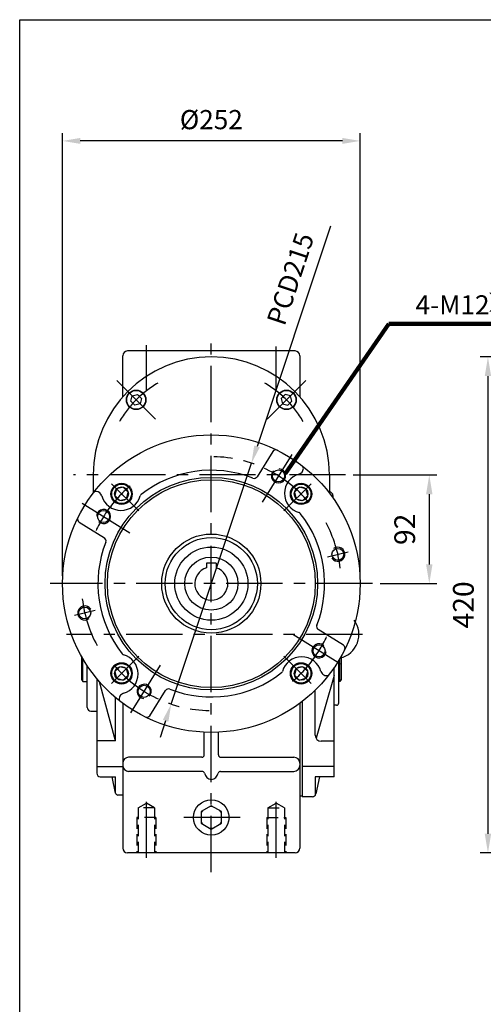
# Model space of a CAD drawing. Extents: x 0 to 1742, y 0 to 1267.
# Drawn here: x 6 to 399, y 417 to 1251 of the extents above; entities that cross this region are included whole.
import ezdxf

# ---------------------------------------------------------------- set-up
doc = ezdxf.new("R2010")
doc.units = 0
doc.header["$LTSCALE"] = 1.5
doc.linetypes.add('CENTER', pattern=[50.8, 31.75, -6.35, 6.35, -6.35])
doc.linetypes.add('HIDDEN', pattern=[9.525, 6.35, -3.175])
doc.layers.get('Defpoints').update_dxf_attribs({"linetype": 'CONTINUOUS'})
for name, color, linetype in [('BORDER', 5, 'CONTINUOUS'), ('CENTER', 6, 'CENTER'), ('DIM', 3, 'CONTINUOUS'), ('HACHURE', 1, 'CONTINUOUS'), ('HATCH', 2, 'CONTINUOUS'), ('HIDDEN', 4, 'HIDDEN'), ('MAIN', 7, 'CONTINUOUS')]:
    doc.layers.add(name, color=color, linetype=linetype)
doc.styles.add('CHINA', font='romanc.shx', dxfattribs={"bigfont": 'china.shx'})
doc.dimstyles.new('CHINA', dxfattribs={"dimtxt": 2.7, "dimasz": 2.3, "dimexe": 1.5, "dimexo": 1.5, "dimgap": 1.5, "dimtad": 1, "dimdec": 4, "dimlfac": -1, "dimzin": 9, "dimdsep": 46, "dimtxsty": 'CHINA', "dimcen": 0, "dimclrd": 256, "dimclre": 256, "dimclrt": 256, "dimadec": 0, "dimazin": 0, "dimtfac": 1, "dimtdec": 3, "dimtofl": 0, "dimtmove": 0, "dimatfit": 3, "dimfxl": 0, "dimtolj": 1, "dimtzin": 9, "dimarcsym": 0})

# ---------------------------------------------------------------- blocks, each defined once
blk = doc.blocks.new('*D16')
at = {"layer": 'Defpoints', "color": 0}
for p in [(42.76, 1148.6), (42.76, 773.69), (294.76, 773.69)]:
    blk.add_point(p, dxfattribs=at)
at = {"layer": 'DIM'}
for p, q in [((42.76, 780.19), (42.76, 1155.1)), ((294.76, 780.19), (294.76, 1155.1)), ((279.81, 1148.6), (57.71, 1148.6))]:
    blk.add_line(p, q, dxfattribs=at)
for points in [[(57.71, 1151.09), (57.71, 1146.11), (42.76, 1148.6)], [(279.81, 1151.09), (279.81, 1146.11), (294.76, 1148.6)]]:
    blk.add_solid(points, dxfattribs=at)
at = {"layer": 'DIM', "insert": (168.76, 1164.52), "char_height": 16.25, "attachment_point": 5, "style": 'CHINA'}
blk.add_mtext('%%c252', dxfattribs=at)
blk = doc.blocks.new('*D22')
at = {"layer": 'Defpoints', "color": 0}
for p in [(202.73, 875.68), (134.78, 671.7)]:
    blk.add_point(p, dxfattribs=at)
at = {"layer": 'DIM'}
for p, q in [((269.61, 1076.42), (207.46, 889.87)), ((134.78, 671.7), (202.73, 875.68)), ((130.06, 657.52), (125.33, 643.34))]:
    blk.add_line(p, q, dxfattribs=at)
for points in [[(205.09, 890.65), (209.82, 889.08), (202.73, 875.68)], [(127.69, 658.31), (132.42, 656.73), (134.78, 671.7)]]:
    blk.add_solid(points, dxfattribs=at)
at = {"layer": 'DIM', "insert": (237.72, 1031.11), "char_height": 16.25, "attachment_point": 5, "rotation": 71.57551, "style": 'CHINA'}
blk.add_mtext('PCD215', dxfattribs=at)
blk = doc.blocks.new('*D23')
at = {"layer": 'Defpoints', "color": 0}
for p in [(634.49, 965.69), (403.01, 545.69), (739.79, 545.69)]:
    blk.add_point(p, dxfattribs=at)
at = {"layer": 'DIM'}
for p, q in [((627.99, 965.69), (396.51, 965.69)), ((403.01, 949.44), (403.01, 561.94)), ((733.29, 545.69), (396.51, 545.69))]:
    blk.add_line(p, q, dxfattribs=at)
for points in [[(400.3, 949.44), (405.72, 949.44), (403.01, 965.69)], [(400.3, 561.94), (405.72, 561.94), (403.01, 545.69)]]:
    blk.add_solid(points, dxfattribs=at)
at = {"layer": 'DIM', "insert": (384.48, 755.69), "char_height": 17.55, "attachment_point": 5, "rotation": 90, "style": 'CHINA'}
blk.add_mtext('420', dxfattribs=at)
blk = doc.blocks.new('*D24')
at = {"layer": 'Defpoints', "color": 0}
for p in [(282.48, 865.69), (305.26, 773.69), (353.32, 773.69)]:
    blk.add_point(p, dxfattribs=at)
at = {"layer": 'DIM'}
for p, q in [((288.98, 865.69), (359.82, 865.69)), ((353.32, 849.44), (353.32, 789.94)), ((311.76, 773.69), (359.82, 773.69))]:
    blk.add_line(p, q, dxfattribs=at)
for points in [[(350.61, 849.44), (356.03, 849.44), (353.32, 865.69)], [(350.61, 789.94), (356.03, 789.94), (353.32, 773.69)]]:
    blk.add_solid(points, dxfattribs=at)
at = {"layer": 'DIM', "insert": (334.8, 819.69), "char_height": 17.55, "attachment_point": 5, "rotation": 90, "style": 'CHINA'}
blk.add_mtext('92', dxfattribs=at)

msp = doc.modelspace()

# ---------------------------------------------------------------- linework, layer by layer
at = {"layer": 'BORDER'}
for p, q in [((6.5, 1251.25), (1690, 1251.25)), ((6.5, 22.75), (6.5, 1251.25))]:
    msp.add_line(p, q, dxfattribs=at)
at = {"layer": 'CENTER'}
for p, q in [((168.7567, 529.4793), (168.7567, 985.1624)), ((113.7567, 937.9046), (113.7567, 975.7244)), ((223.7567, 938.2986), (223.7567, 974.5425)), ((121.5573, 912.8931), (88.6768, 945.7736)), ((215.9561, 912.8931), (248.8365, 945.7736)), ((237.0017, 883.1635), (210.5941, 840.8039)), ((282.4771, 865.6938), (52.1552, 865.6938)), ((107.2452, 835.2052), (84.1649, 858.2855)), ((230.2682, 835.2052), (253.3484, 858.2855)), ((59.2869, 841.9387), (101.6465, 815.5312)), ((267.1442, 796.5169), (284.6786, 800.5843)), ((305.2567, 773.6938), (32.2567, 773.6938)), ((70.3691, 750.8707), (52.8347, 746.8032)), ((296.6829, 730.6938), (46.0742, 730.6938)), ((278.2264, 705.4488), (235.8668, 731.8563)), ((107.2452, 712.1823), (84.1649, 689.102)), ((230.2682, 712.1823), (253.3484, 689.102)), ((100.5117, 664.224), (126.9192, 706.5836)), ((113.7567, 541.3782), (113.7567, 591.9207)), ((223.7567, 541.3782), (223.7567, 591.9207)), ((193.1492, 575.6938), (144.5762, 575.6938))]:
    msp.add_line(p, q, dxfattribs=at)
for centre, radius, start, end in [((168.7567, 865.6938), 90, 120.1571203, 149.8428797), ((168.7567, 865.6938), 90, 30.1571203, 59.8428797), ((168.7567, 773.6938), 107.5, 39.8016232, 88.9300525), ((168.7567, 773.6938), 107.5, 129.8016232, 159.2422058), ((168.7567, 773.6938), 110, 6.8055188, 27.9375155), ((168.7567, 773.6938), 110, 186.7396903, 208.4688192), ((168.7567, 773.6938), 107.5, 309.8016232, 339.2422058), ((168.7567, 773.6938), 107.5, 219.8016232, 269.0769838)]:
    msp.add_arc(centre, radius, start, end, dxfattribs=at)
at = {"layer": 'HACHURE'}
for p, q in [((59.9038, 690.7938), (59.9038, 710.2347)), ((277.6095, 690.7938), (277.6095, 710.2347))]:
    msp.add_line(p, q, dxfattribs=at)
for centre, radius, start, end in [((225.6275, 864.9185), 6, 136.1520656, 84.4137161), ((77.5319, 830.5646), 6, 226.1520656, 174.4137161), ((259.9815, 716.8229), 6, 46.1520656, 354.4137161), ((111.8859, 682.469), 6, 316.1520656, 264.4137161), ((168.7567, 575.6938), 9.1903, 82.3454191, 97.6545809), ((168.7567, 575.6938), 9.1903, 142.3454191, 157.6545809), ((168.7567, 575.6938), 9.1903, 22.3454191, 37.6545809), ((168.7567, 575.6938), 9.1903, 202.3454191, 217.6545809), ((168.7567, 575.6938), 9.1903, 322.3454191, 337.6545809), ((168.7567, 575.6938), 9.1903, 262.3454191, 277.6545809)]:
    msp.add_arc(centre, radius, start, end, dxfattribs=at)
at = {"layer": 'HATCH'}
for centre, radius in [((105.1171, 929.3334), 8), ((232.3963, 929.3334), 8), ((92.7427, 849.7077), 8.3), ((92.7427, 849.7077), 5.85), ((244.7707, 849.7077), 8.3), ((244.7707, 849.7077), 5.85), ((92.7427, 697.6798), 8.3), ((92.7427, 697.6798), 5.85), ((244.7707, 697.6798), 8.3), ((244.7707, 697.6798), 5.85)]:
    msp.add_circle(centre, radius, dxfattribs=at)
at = {"layer": 'HIDDEN'}
for p, q in [((106.7567, 583.6938), (113.7567, 587.7352)), ((106.7567, 583.6938), (106.7567, 545.6938)), ((120.7567, 583.6938), (106.7567, 583.6938)), ((120.7567, 583.6938), (113.7567, 587.7352)), ((120.7567, 583.6938), (120.7567, 545.6938)), ((216.7567, 583.6938), (223.7567, 587.7352)), ((216.7567, 583.6938), (216.7567, 545.6938)), ((216.7567, 583.6938), (230.7567, 583.6938)), ((230.7567, 583.6938), (223.7567, 587.7352)), ((230.7567, 583.6938), (230.7567, 545.6938)), ((105.7567, 575.6938), (105.7567, 545.6938)), ((121.7567, 575.6938), (105.7567, 575.6938)), ((121.7567, 575.6938), (121.7567, 545.6938)), ((215.7567, 575.6938), (215.7567, 545.6938)), ((215.7567, 575.6938), (231.7567, 575.6938)), ((231.7567, 575.6938), (231.7567, 545.6938))]:
    msp.add_line(p, q, dxfattribs=at)
at = {"layer": 'MAIN'}
for p, q in [((239.7567, 970.6938), (97.7567, 970.6938)), ((93.7567, 931.8375), (93.7567, 966.6938)), ((243.7567, 966.6938), (243.7567, 931.8375)), ((220.788, 885.5094), (207.5287, 864.2406)), ((68.7567, 865.6938), (68.7567, 850.3488)), ((68.7567, 865.6938), (68.7567, 850.3488)), ((268.7567, 865.6938), (268.7567, 850.3488)), ((271.7567, 848.3016), (271.7567, 846.2679)), ((56.941, 825.7251), (78.2099, 812.4658)), ((164.7567, 790.9938), (164.7567, 787.1102)), ((172.7567, 790.9938), (164.7567, 790.9938)), ((172.7567, 790.9938), (172.7567, 787.1102)), ((280.5723, 721.6624), (259.3035, 734.9217)), ((58.7567, 712.2446), (58.7567, 692.4321)), ((276.7567, 672.6938), (276.7567, 708.7938)), ((278.7567, 710.9453), (278.7567, 692.4321)), ((63.7567, 668.6938), (63.7567, 704.0446)), ((272.7567, 610.086), (272.7567, 702.5601)), ((58.7567, 692.4321), (59.9038, 690.7938)), ((71.7567, 693.2761), (71.7567, 613.086)), ((272.7567, 696.0134), (257.4588, 642.7409)), ((278.7567, 692.4321), (277.6095, 690.7938)), ((59.9038, 690.7938), (63.7567, 690.7938)), ((87.7567, 640.4915), (74.0338, 690.6059)), ((277.6095, 690.7938), (276.7567, 690.7938)), ((87.7567, 640.4915), (87.7567, 677.1795)), ((116.7253, 661.8781), (129.9846, 683.1469)), ((256.7567, 645.2959), (256.7567, 683.5162)), ((93.7567, 672.4465), (93.7567, 549.6938)), ((243.7567, 672.4465), (243.7567, 549.6938)), ((245.7567, 673.9591), (245.7567, 593.6938)), ((274.7567, 670.6938), (272.7567, 670.6938)), ((66.7567, 665.6938), (71.7567, 665.6938)), ((162.7567, 628.6938), (162.7567, 647.8367)), ((174.7567, 628.6938), (174.7567, 647.8367)), ((87.7567, 640.4915), (71.7567, 640.4915)), ((272.7567, 640.2959), (261.7567, 640.2959)), ((114.5425, 626.6938), (98.7567, 626.6938)), ((137.18, 626.6938), (114.5425, 626.6938)), ((160.7567, 626.6938), (137.18, 626.6938)), ((176.7567, 626.6938), (198.6111, 626.6938)), ((198.6111, 626.6938), (238.7567, 626.6938)), ((71.7567, 618.7827), (93.7567, 618.7827)), ((272.7567, 618.7827), (245.7567, 618.7827)), ((74.7567, 610.086), (87.5771, 610.086)), ((87.7567, 596.3107), (84.7786, 610.086)), ((87.7567, 596.3107), (87.7567, 610.086)), ((122.4081, 614.6938), (98.7567, 614.6938)), ((160.9881, 614.6938), (122.4081, 614.6938)), ((176.5253, 614.6938), (186.7953, 614.6938)), ((186.7953, 614.6938), (238.7567, 614.6938)), ((256.7567, 610.086), (256.7567, 594.4538)), ((272.7567, 610.086), (256.7567, 610.086)), ((260.2441, 610.086), (257.2508, 595.5872)), ((93.7567, 594.6938), (89.7197, 594.6938)), ((245.7567, 593.6938), (243.7567, 593.6938)), ((254.3128, 593.1938), (245.7567, 593.1938)), ((239.7567, 545.6938), (97.7567, 545.6938))]:
    msp.add_line(p, q, dxfattribs=at)
for points in [[(101.7937, 932.6568), (106.3335, 933.8732), (109.6569, 930.5498), (108.4405, 926.01), (103.9006, 924.7935), (100.5772, 928.1169)], [(235.7197, 932.6568), (231.1798, 933.8732), (227.8564, 930.5498), (229.0729, 926.01), (233.6127, 924.7935), (236.9361, 928.1169)], [(96.8793, 845.5712), (98.3934, 851.2218), (94.2568, 855.3584), (88.6061, 853.8443), (87.092, 848.1936), (91.2286, 844.0571)], [(240.6341, 845.5712), (246.2847, 844.0571), (250.4213, 848.1936), (248.9072, 853.8443), (243.2566, 855.3584), (239.12, 851.2218)], [(96.8793, 701.8163), (91.2286, 703.3304), (87.092, 699.1939), (88.6061, 693.5432), (94.2568, 692.0291), (98.3934, 696.1657)], [(240.6341, 701.8163), (239.12, 696.1657), (243.2566, 692.0291), (248.9072, 693.5432), (250.4213, 699.1939), (246.2847, 703.3304)], [(168.7567, 585.5089), (160.2565, 580.6013), (160.2565, 570.7862), (168.7567, 565.8786), (177.2568, 570.7862), (177.2568, 580.6013)]]:
    msp.add_lwpolyline(points, close=True, dxfattribs=at)
for centre, radius in [((105.1171, 929.3334), 8.25), ((232.3963, 929.3334), 8.25), ((168.7567, 773.6938), 126), ((225.6275, 864.9185), 5.1), ((168.7567, 773.6938), 90), ((168.7567, 773.6938), 88), ((92.7427, 849.7077), 9), ((244.7707, 849.7077), 9), ((77.5319, 830.5646), 5.1), ((168.7567, 773.6938), 42), ((168.7567, 773.6938), 39), ((168.7567, 773.6938), 31), ((275.9114, 798.5506), 5), ((168.7567, 773.6938), 22.5), ((61.6019, 748.8369), 5), ((259.9815, 716.8229), 5.1), ((92.7427, 697.6798), 9), ((244.7707, 697.6798), 9), ((111.8859, 682.469), 5.1), ((168.7567, 575.6938), 15)]:
    msp.add_circle(centre, radius, dxfattribs=at)
for centre, radius, start, end in [((97.7567, 966.6938), 4, 90, 180), ((239.7567, 966.6938), 4, 360, 90), ((168.7567, 865.6938), 100, 0, 180), ((223.3338, 883.9223), 3, 63.6587378, 148.06), ((168.7567, 773.6938), 96, 68.5356817, 128.2838171), ((241.7028, 871.3261), 5, 286.1006846, 357.1197964), ((243.7003, 871.2256), 3, 357.1197964, 52.4612622), ((204.9829, 865.8277), 3, 248.5356817, 328.06), ((247.804, 850.189), 17, 106.1006846, 253.9222632), ((71.2249, 848.6374), 3, 87.1197964, 142.4612622), ((71.1244, 846.6399), 5, 16.1006846, 87.1197964), ((268.7567, 848.3016), 3, 0, 90), ((92.2614, 852.7411), 17, 196.1006846, 343.9222632), ((110.5183, 847.4792), 2, 128.2838171, 163.9222632), ((242.5421, 831.9321), 2, 38.2838171, 73.9222632), ((58.5281, 828.2709), 3, 153.6587378, 238.06), ((168.7567, 773.6938), 96, 338.5356817, 38.2838171), ((168.7567, 773.6938), 96, 158.5356817, 218.2838171), ((76.6228, 809.92), 3, 338.5356817, 58.06), ((168.7567, 773.6938), 14, 106.6015496, 73.3984504), ((260.8906, 737.4675), 3, 158.5356817, 238.06), ((278.9852, 719.1166), 3, 333.6587378, 58.06), ((94.9712, 715.4554), 2, 218.2838171, 253.9222632), ((89.7094, 697.1985), 17, 286.1006846, 73.9222632), ((245.2519, 694.6464), 17, 16.1006846, 163.9222632), ((168.7567, 773.6938), 96, 248.5356817, 308.2838171), ((226.9951, 699.9083), 2, 308.2838171, 343.9222632), ((266.389, 700.7476), 5, 196.1006846, 288.1905809), ((132.5304, 681.5598), 3, 68.5356817, 148.06), ((95.8105, 676.0614), 5, 106.1006846, 198.1905809), ((66.7567, 668.6938), 3, 180, 270), ((274.7567, 672.6938), 2, 270, 0), ((114.1795, 663.4652), 3, 243.6587378, 328.06), ((261.7567, 645.2959), 5, 180, 270), ((98.7567, 621.6938), 5, 90, 180), ((160.7567, 628.6938), 2, 270, 360), ((176.7567, 628.6938), 2, 180, 270), ((238.7567, 621.6938), 5, 360, 90), ((98.7567, 619.6938), 5, 180, 270), ((238.7567, 619.6938), 5, 270, 360), ((74.7567, 613.086), 3, 180, 270), ((160.9881, 612.6938), 2, 12.9279861, 90), ((169.8909, 614.7373), 7.1343, 192.9279861, 260.8525464), ((167.6225, 614.7373), 7.1343, 279.1474536, 347.0720139), ((176.5253, 612.6938), 2, 90, 167.0720139), ((89.7197, 596.6938), 2, 191.0409402, 270), ((254.3128, 596.1938), 3, 270, 348.3350796), ((97.7567, 549.6938), 4, 180, 270), ((239.7567, 549.6938), 4, 270, 360)]:
    msp.add_arc(centre, radius, start, end, dxfattribs=at)
at = {"layer": 'MAIN', "color": 4}
for centre, start, end in [((275.9114, 798.5506), 213.2132197, 127.0927533), ((61.6019, 748.8369), 33.2132197, 307.0927533)]:
    msp.add_arc(centre, 6, start, end, dxfattribs=at)
at = {"layer": 'MAIN', "color": 7}
msp.add_arc((273.2567, 730.6938), 20.5, 283.0740826, 35.9196123, dxfattribs=at)

# ---------------------------------------------------------------- texts
at = {"layer": 'DIM', "insert": (341.7315, 1001.6314), "char_height": 16.25, "attachment_point": 7, "style": 'CHINA'}
msp.add_mtext('4-M12{\\fRomanC|b0|i0|c0|p1;\\H0.75x;╳}P1.75牙深20', dxfattribs=at)

# ---------------------------------------------------------------- dimensions: what is measured, and where the dimension line sits
at = {"layer": 'DIM'}
dim = msp.add_linear_dim(base=(42.7567, 1148.5993), p1=(294.7567, 773.6938), p2=(42.7567, 773.6938), text='%%c<>', dimstyle='CHINA', override={"dimscale": 6.5, "dimtxt": 2.5, "dimexe": 1, "dimexo": 1, "dimgap": 1.2, "dimdec": 3, "dimadec": 2, "dimazin": 2, "dimtm": 1e-09, "dimtfac": 0.8, "dimtix": 1, "dimtofl": 1, "dimtolj": 0, "dimlwd": 65535, "dimlwe": 65535}, dxfattribs=at)
dim.commit()
dim.dimension.update_dxf_attribs({"geometry": '*D16', "text_midpoint": (168.7567, 1164.5243)})
dim = msp.add_diameter_dim_2p(p1=(134.7808, 671.7041), p2=(202.7325, 875.6834), dimstyle='CHINA', override={"dimscale": 6.5, "dimtxt": 2.5, "dimexe": 1, "dimexo": 1, "dimgap": 1.2, "dimdec": 3, "dimpost": 'PCD<>', "dimadec": 2, "dimazin": 2, "dimtm": 1e-09, "dimtfac": 0.8, "dimtix": 1, "dimtofl": 1, "dimtolj": 0, "dimlwd": 65535, "dimlwe": 65535}, dxfattribs=at)
dim.commit()
dim.dimension.update_dxf_attribs({"geometry": '*D22', "text_midpoint": (252.8333, 1026.0772), "dimtype": 163})
for base, p1, p2, picture, middle in [((403.0073, 545.6938), (634.4874, 965.6938), (739.7874, 545.6938), '*D23', (384.4823, 755.6938)), ((353.3226, 773.6938), (282.4771, 865.6938), (305.2567, 773.6938), '*D24', (334.7976, 819.6938))]:
    dim = msp.add_linear_dim(base=base, p1=p1, p2=p2, angle=90, dimstyle='CHINA', override={"dimscale": 6.5, "dimasz": 2.5, "dimexe": 1, "dimexo": 1, "dimdec": 3, "dimadec": 2, "dimazin": 2, "dimtm": 1e-09, "dimtfac": 0.8, "dimtix": 1, "dimtofl": 1, "dimtolj": 0, "dimlwd": 65535, "dimlwe": 65535}, dxfattribs=at)
    dim.commit()
    dim.dimension.update_dxf_attribs({"geometry": picture, "text_midpoint": middle})

# ---------------------------------------------------------------- leaders
at = {"layer": 'DIM', "annotation_type": 0, "has_hookline": 1, "hookline_direction": 0, "text_width": 232.3152}
msp.add_leader([(231.4021, 866.5475), (318.9815, 993.8314), (333.9315, 993.8314)], dimstyle='CHINA', override={"dimscale": 6.5, "dimtxt": 2.5, "dimexe": 1, "dimexo": 1, "dimgap": 1.2, "dimtad": 1, "dimdec": 3, "dimadec": 2, "dimazin": 2, "dimtm": 1e-09, "dimtfac": 0.8, "dimtofl": 1, "dimtolj": 0, "dimlwd": 65535, "dimlwe": 65535}, dxfattribs=at)

doc.saveas('drawing.dxf')
